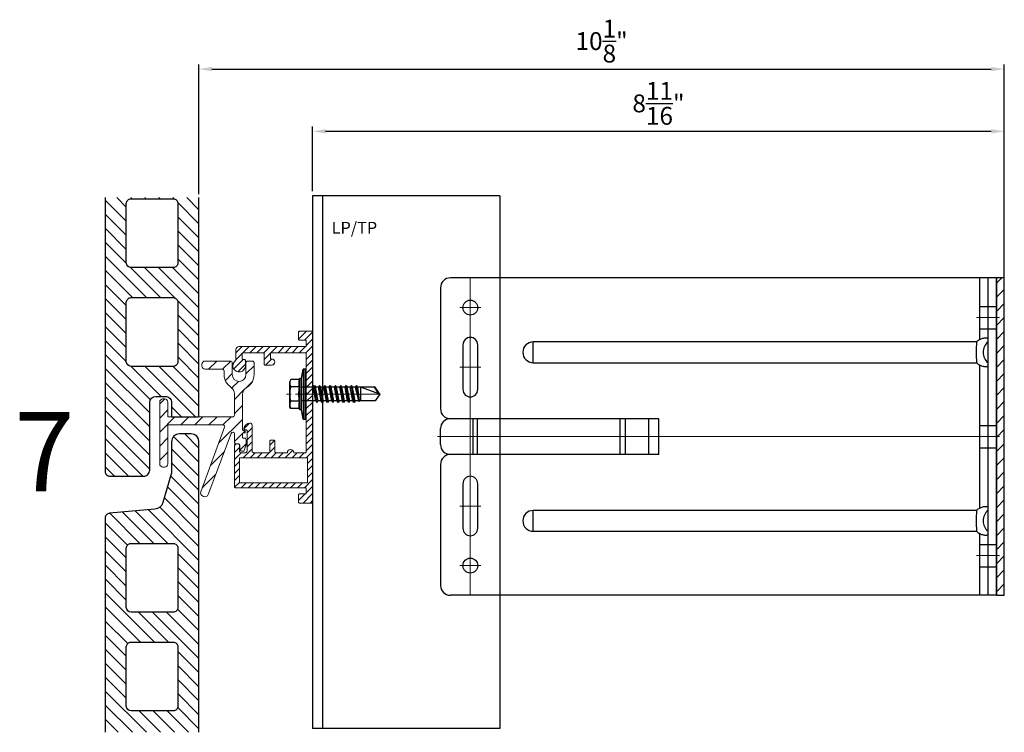
# Model space of a CAD drawing. Units: inches. Extents: x -53 to 339, y -206 to 286.
# Drawn here: x -10 to 3, y -159 to -150 of the extents above; entities that cross this region are included whole.
import ezdxf
from ezdxf.xclip import XClip

# ---------------------------------------------------------------- set-up
doc = ezdxf.new("R2010")
doc.units = ezdxf.units.IN
doc.header["$MEASUREMENT"] = 0
doc.header["$XCLIPFRAME"] = 0
doc.header["$PDMODE"] = 3
doc.linetypes.add('ACAD_ISO02W100', pattern=[15, 12, -3])
doc.linetypes.add('MITTE2', pattern=[28.575, 19.05, -3.175, 3.175, -3.175])
doc.layers.get('Defpoints').update_dxf_attribs({"lineweight": 0})
for name, color, linetype, lineweight in [('!74_Alu_Bracket', 155, 'Continuous', 30), ('!74_Alu_Profiles', 250, 'Continuous', 20), ('!74_Alu_Profiles_Layer_1', 250, 'Continuous', 30), ('!74_Fasteners', 252, 'Continuous', 25), ('!74_Panels', 201, 'Continuous', 30), ('!74_Panels_Dimensions', 5, 'Continuous', 25)]:
    doc.layers.add(name, color=color, linetype=linetype, lineweight=lineweight)
doc.layers.add('!74_Alu_Centerlines', color=1, linetype='MITTE2', lineweight=13, transparency=0.25)
doc.layers.add('Alu_Centerlines', color=1, linetype='MITTE2', lineweight=13, transparency=0.25)
doc.layers.add('!74_Alu_Hidden', color=3, linetype='ACAD_ISO02W100', lineweight=5, plot=False)
doc.layers.add('!74_Viewport', color=54, linetype='Continuous', lineweight=5, plot=False)
doc.styles.add('!74_Dim', font='isocpeur.ttf', dxfattribs={"width": 0.85})
doc.styles.add('!74_Leader', font='isocpeur.ttf', dxfattribs={"width": 0.85})
doc.styles.get("Standard").update_dxf_attribs({"font": 'arial.ttf'})
doc.dimstyles.new('!74_6_Typ.joint+System components', dxfattribs={"dimscale": 2, "dimtxt": 0.1125, "dimasz": 0.082, "dimexe": 0.03, "dimexo": 0.03, "dimgap": 0.045, "dimtad": 1, "dimdec": 4, "dimrnd": 0.0625, "dimzin": 0, "dimlunit": 4, "dimtxsty": '!74_Dim', "dimcen": 0.13, "dimclrd": 256, "dimclre": 256, "dimclrt": 256, "dimazin": 2, "dimtp": 0.25, "dimtm": 0.25, "dimtfac": 1, "dimtdec": 4, "dimtmove": 1, "dimatfit": 2, "dimfxl": 7, "dimtolj": 1, "dimlwd": -1, "dimlwe": -1, "dimarcsym": 0})

# ---------------------------------------------------------------- blocks, each defined once
blk = doc.blocks.new('*U211')
at = {"lineweight": 5, "true_color": 0x009425, "transparency": 33554534}
h = blk.add_hatch(dxfattribs=at)
h.set_pattern_fill('ANSI31', color=104)
h.paths.add_polyline_path([(0, 2), (-0.1, 2), (-0.1, -2), (0, -2)])
at = {"lineweight": 25}
for p, q in [((-0.1, 2), (-6.975, 2)), ((-0.311, 2), (-0.311, 1.223)), ((-0.205, -2), (-0.205, 2)), ((-0.1, -2), (-0.1, 2)), ((-7.1, 1.875), (-7.1, 0.35)), ((-5.933, 0.931), (-5.933, 1.193)), ((-0.352, 1.193), (-5.933, 1.193)), ((-5.933, 0.931), (-0.352, 0.931)), ((-0.311, 0.901), (-0.311, -0.901)), ((-4.35, 0.225), (-6.978, 0.225)), ((-4.35, -0.225), (-4.35, 0.225)), ((-7.1, -0.1), (-7.1, 0.1)), ((-4.35, -0.225), (-6.978, -0.225)), ((-7.1, -0.35), (-7.1, -1.875)), ((-5.933, -1.193), (-5.933, -0.931)), ((-0.352, -0.931), (-5.933, -0.931)), ((-5.933, -1.193), (-0.352, -1.193)), ((-0.311, -1.223), (-0.311, -2)), ((-0.1, -2), (-6.975, -2))]:
    blk.add_line(p, q, dxfattribs=at)
at = {"color": 253}
for p, q in [((-0.311, 1.641), (-0.1, 1.641)), ((-0.311, 1.359), (-0.1, 1.359)), ((-0.311, 0.141), (-0.1, 0.141)), ((-0.311, -0.141), (-0.1, -0.141)), ((-0.311, -1.359), (-0.1, -1.359)), ((-0.311, -1.641), (-0.1, -1.641))]:
    blk.add_line(p, q, dxfattribs=at)
at = {"color": 253, "lineweight": 25}
for p, q in [((-6.818, 1.156), (-6.818, 0.594)), ((-6.631, 0.594), (-6.631, 1.156)), ((-6.691, -0.225), (-6.691, 0.225)), ((-6.633, -0.225), (-6.633, 0.225)), ((-4.839, -0.225), (-4.839, 0.225)), ((-4.77, -0.225), (-4.77, 0.225)), ((-4.478, -0.225), (-4.478, 0.225)), ((-6.818, -0.594), (-6.818, -1.156)), ((-6.631, -1.156), (-6.631, -0.594))]:
    blk.add_line(p, q, dxfattribs=at)
at = {"color": 104, "true_color": 0x009425}
blk.add_lwpolyline([(0, 2), (-0.1, 2), (-0.1, -2), (0, -2)], close=True, dxfattribs=at)
at = {"color": 253, "lineweight": 25}
for centre in [(-6.725, 1.625), (-6.725, -1.625)]:
    blk.add_circle(centre, 0.094, dxfattribs=at)
at = {"lineweight": 25}
for centre, radius, start, end in [((-6.975, 1.875), 0.125, 90, 180), ((-5.933, 1.062), 0.131, 90, 270), ((-0.1, 1.062), 0.168, 128.8193, 231.1807), ((-6.975, 0.35), 0.125, 180, 270), ((-6.977, 0.102), 0.123, 90.7756, 180.7551), ((-6.977, -0.102), 0.123, 179.2449, 269.2244), ((-6.975, -0.35), 0.125, 90, 180), ((-5.933, -1.062), 0.131, 90, 270), ((-0.1, -1.062), 0.168, 128.8193, 231.1807), ((-6.975, -1.875), 0.125, 180, 270)]:
    blk.add_arc(centre, radius, start, end, dxfattribs=at)
at = {"color": 253, "lineweight": 25}
for centre, start, end in [((-6.725, 1.156), 0, 180), ((-6.725, 0.594), 180, 0), ((-6.725, -0.594), 0, 180), ((-6.725, -1.156), 180, 0)]:
    blk.add_arc(centre, 0.0938, start, end, dxfattribs=at)
at = {"lineweight": 25}
for centre, start_param, end_param in [((-0.118, 1.062), 2.274091, 2.474758), ((-0.118, 1.062), 3.808427, 4.009094), ((-0.118, -1.062), 2.274091, 2.474758), ((-0.118, -1.062), 3.808427, 4.009094)]:
    blk.add_ellipse(centre, major_axis=(0.298, 0), ratio=0.707107, start_param=start_param, end_param=end_param, dxfattribs=at)
for points, knots in [([(-0.311, 1.223), (-0.305, 1.227), (-0.298, 1.23), (-0.285, 1.235), (-0.278, 1.238), (-0.265, 1.241), (-0.259, 1.243), (-0.247, 1.244), (-0.241, 1.245), (-0.231, 1.245), (-0.226, 1.244), (-0.218, 1.243), (-0.215, 1.241), (-0.21, 1.238), (-0.208, 1.235), (-0.206, 1.23), (-0.205, 1.227), (-0.205, 1.223)], [0, 0, 0, 0, 0.125, 0.125, 0.25, 0.25, 0.375, 0.375, 0.5, 0.5, 0.625, 0.625, 0.75, 0.75, 0.875, 0.875, 1, 1, 1, 1]), ([(-0.352, 1.193), (-0.351, 1.185), (-0.351, 1.176), (-0.351, 1.156), (-0.352, 1.146), (-0.353, 1.123), (-0.353, 1.111), (-0.354, 1.087), (-0.354, 1.074), (-0.354, 1.049), (-0.354, 1.037), (-0.353, 1.013), (-0.353, 1.001), (-0.352, 0.984), (-0.352, 0.978), (-0.352, 0.968), (-0.351, 0.963), (-0.351, 0.948), (-0.351, 0.939), (-0.352, 0.931)], [0, 0, 0, 0, 0.125, 0.125, 0.25, 0.25, 0.375, 0.375, 0.5, 0.5, 0.625, 0.625, 0.75, 0.75, 0.8125, 0.8125, 0.875, 0.875, 1, 1, 1, 1]), ([(-0.205, 0.901), (-0.205, 0.897), (-0.206, 0.894), (-0.208, 0.889), (-0.21, 0.886), (-0.215, 0.883), (-0.218, 0.881), (-0.226, 0.88), (-0.231, 0.879), (-0.241, 0.879), (-0.247, 0.88), (-0.259, 0.881), (-0.265, 0.883), (-0.278, 0.886), (-0.285, 0.889), (-0.298, 0.894), (-0.305, 0.897), (-0.311, 0.901)], [0, 0, 0, 0, 0.125, 0.125, 0.25, 0.25, 0.375, 0.375, 0.5, 0.5, 0.625, 0.625, 0.75, 0.75, 0.875, 0.875, 1, 1, 1, 1]), ([(-0.352, -0.931), (-0.351, -0.939), (-0.351, -0.948), (-0.351, -0.968), (-0.352, -0.978), (-0.353, -1.001), (-0.353, -1.013), (-0.354, -1.037), (-0.354, -1.05), (-0.354, -1.075), (-0.354, -1.087), (-0.353, -1.111), (-0.353, -1.123), (-0.352, -1.14), (-0.352, -1.146), (-0.352, -1.156), (-0.351, -1.161), (-0.351, -1.176), (-0.351, -1.185), (-0.352, -1.193)], [0, 0, 0, 0, 0.125, 0.125, 0.25, 0.25, 0.375, 0.375, 0.5, 0.5, 0.625, 0.625, 0.75, 0.75, 0.8125, 0.8125, 0.875, 0.875, 1, 1, 1, 1]), ([(-0.311, -0.901), (-0.305, -0.897), (-0.298, -0.894), (-0.285, -0.889), (-0.278, -0.886), (-0.265, -0.883), (-0.259, -0.881), (-0.247, -0.88), (-0.241, -0.879), (-0.231, -0.879), (-0.226, -0.88), (-0.218, -0.881), (-0.215, -0.883), (-0.21, -0.886), (-0.208, -0.889), (-0.206, -0.894), (-0.205, -0.897), (-0.205, -0.901)], [0, 0, 0, 0, 0.125, 0.125, 0.25, 0.25, 0.375, 0.375, 0.5, 0.5, 0.625, 0.625, 0.75, 0.75, 0.875, 0.875, 1, 1, 1, 1]), ([(-0.205, -1.223), (-0.205, -1.227), (-0.206, -1.23), (-0.208, -1.235), (-0.21, -1.238), (-0.215, -1.241), (-0.218, -1.243), (-0.226, -1.244), (-0.231, -1.245), (-0.241, -1.245), (-0.247, -1.244), (-0.259, -1.243), (-0.265, -1.241), (-0.278, -1.238), (-0.285, -1.235), (-0.298, -1.23), (-0.305, -1.227), (-0.311, -1.223)], [0, 0, 0, 0, 0.125, 0.125, 0.25, 0.25, 0.375, 0.375, 0.5, 0.5, 0.625, 0.625, 0.75, 0.75, 0.875, 0.875, 1, 1, 1, 1])]:
    blk.add_open_spline(points, degree=3, knots=knots, dxfattribs=at)
at = {"layer": 'Alu_Centerlines'}
for p, q in [((-6.725, 2), (-6.725, -2)), ((-6.858, 1.625), (-6.591, 1.625)), ((-0.35, 1.5), (-0.061, 1.5)), ((-6.858, 0.875), (-6.591, 0.875)), ((-0.061, 0), (-7.139, 0)), ((-6.858, -0.875), (-6.591, -0.875)), ((-0.35, -1.5), (-0.061, -1.5)), ((-6.858, -1.625), (-6.591, -1.625))]:
    blk.add_line(p, q, dxfattribs=at)
blk = doc.blocks.new('Terracotta typ. 1')
at = {"lineweight": 5, "transparency": 33554534}
h = blk.add_hatch(dxfattribs=at)
h.set_pattern_fill('ANSI31', color=256)
edge = h.paths.add_edge_path(flags=16)
edge.add_arc((-0.119, 10.904), 0.0591, 0, 90)
edge.add_line((-0.119, 10.963), (-0.65, 10.963))
edge.add_arc((-0.65, 10.904), 0.0591, 90, 180)
edge.add_line((-0.709, 10.904), (-0.709, 10.156))
edge.add_arc((-0.65, 10.156), 0.0591, 180, 270)
edge.add_line((-0.65, 10.097), (-0.119, 10.097))
edge.add_arc((-0.119, 10.156), 0.0592, 270, 359.825)
edge.add_line((-0.06, 10.156), (-0.06, 10.904))
edge = h.paths.add_edge_path(flags=16)
edge.add_arc((-0.119, 9.659), 0.0591, 0, 90)
edge.add_line((-0.119, 9.718), (-0.65, 9.718))
edge.add_arc((-0.65, 9.659), 0.0591, 90, 180)
edge.add_line((-0.709, 9.659), (-0.709, 8.911))
edge.add_arc((-0.65, 8.911), 0.0591, 180, 270)
edge.add_line((-0.65, 8.852), (-0.119, 8.852))
edge.add_arc((-0.119, 8.911), 0.0592, 270, 359.825)
edge.add_line((-0.06, 8.911), (-0.06, 9.659))
edge = h.paths.add_edge_path(flags=16)
edge.add_arc((-0.119, 8.414), 0.0591, 360, 450)
edge.add_line((-0.119, 8.473), (-0.65, 8.473))
edge.add_arc((-0.65, 8.414), 0.0591, 90, 180)
edge.add_line((-0.709, 8.414), (-0.709, 7.666))
edge.add_arc((-0.65, 7.666), 0.0591, 180, 270)
edge.add_line((-0.65, 7.607), (-0.119, 7.607))
edge.add_arc((-0.119, 7.666), 0.0592, 270, 359.825)
edge.add_line((-0.06, 7.666), (-0.06, 8.414))
edge = h.paths.add_edge_path(flags=16)
edge.add_arc((-0.119, 7.169), 0.0591, 0, 90)
edge.add_line((-0.119, 7.228), (-0.65, 7.228))
edge.add_arc((-0.65, 7.169), 0.0591, 90, 180)
edge.add_line((-0.709, 7.169), (-0.709, 6.421))
edge.add_arc((-0.65, 6.421), 0.0591, 180, 270)
edge.add_line((-0.65, 6.362), (-0.119, 6.362))
edge.add_arc((-0.119, 6.421), 0.0592, 270, 359.825)
edge.add_line((-0.06, 6.421), (-0.06, 7.169))
edge = h.paths.add_edge_path(flags=16)
edge.add_arc((-0.119, 5.924), 0.0591, 360, 450)
edge.add_line((-0.119, 5.983), (-0.65, 5.983))
edge.add_arc((-0.65, 5.924), 0.0591, 90, 180)
edge.add_line((-0.709, 5.924), (-0.709, 5.176))
edge.add_arc((-0.65, 5.176), 0.0591, 180, 270)
edge.add_line((-0.65, 5.117), (-0.119, 5.117))
edge.add_arc((-0.119, 5.177), 0.0592, 270, 359.825)
edge.add_line((-0.06, 5.176), (-0.06, 5.924))
edge = h.paths.add_edge_path(flags=16)
edge.add_arc((-0.119, 4.68), 0.0591, 0, 90)
edge.add_line((-0.119, 4.739), (-0.65, 4.739))
edge.add_arc((-0.65, 4.68), 0.0591, 90, 180)
edge.add_line((-0.709, 4.68), (-0.709, 3.931))
edge.add_arc((-0.65, 3.931), 0.0591, 180, 270)
edge.add_line((-0.65, 3.872), (-0.119, 3.872))
edge.add_arc((-0.119, 3.932), 0.0592, 270, 359.825)
edge.add_line((-0.06, 3.931), (-0.06, 4.68))
edge = h.paths.add_edge_path(flags=16)
edge.add_arc((-0.119, 3.435), 0.0591, 0, 90)
edge.add_line((-0.119, 3.494), (-0.65, 3.494))
edge.add_arc((-0.65, 3.435), 0.0591, 90, 180)
edge.add_line((-0.709, 3.435), (-0.709, 2.687))
edge.add_arc((-0.65, 2.687), 0.0591, 180, 270)
edge.add_line((-0.65, 2.628), (-0.119, 2.628))
edge.add_arc((-0.119, 2.687), 0.0592, 270, 359.825)
edge.add_line((-0.06, 2.687), (-0.06, 3.435))
edge = h.paths.add_edge_path(flags=16)
edge.add_arc((-0.119, 2.19), 0.0591, 0, 90)
edge.add_line((-0.119, 2.249), (-0.65, 2.249))
edge.add_arc((-0.65, 2.19), 0.0591, 90, 180)
edge.add_line((-0.709, 2.19), (-0.709, 1.442))
edge.add_arc((-0.65, 1.442), 0.0591, 180, 270)
edge.add_line((-0.65, 1.383), (-0.119, 1.383))
edge.add_arc((-0.119, 1.442), 0.0592, 270, 359.825)
edge.add_line((-0.06, 1.442), (-0.06, 2.19))
edge = h.paths.add_edge_path()
edge.add_arc((-0.955, 0.767), 0.0197, 180, 270.0083, ccw=False)
edge.add_line((-0.975, 0.767), (-0.975, 12.244))
edge.add_arc((-0.877, 12.244), 0.0984, 90, 179.9917, ccw=False)
edge.add_line((-0.877, 12.342), (-0.728, 12.342))
edge.add_arc((-0.728, 12.244), 0.0984, 0, 90, ccw=False)
edge.add_line((-0.63, 12.244), (-0.63, 11.878))
edge.add_arc((-0.433, 11.878), 0.197, 180, 196.2602)
edge.add_line((-0.622, 11.823), (-0.521, 11.477))
edge.add_arc((-0.408, 11.511), 0.118, 196.2602, 264.8425)
edge.add_line((-0.418, 11.393), (0.15, 11.342))
edge.add_arc((0.149, 11.284), 0.0574, -1.547, 88.453, ccw=False)
edge.add_line((0.206, 11.283), (0.206, 0.059))
edge.add_arc((0.147, 0.059), 0.0591, 270, 360, ccw=False)
edge.add_line((0.147, 0), (-0.276, 0))
edge.add_arc((-0.277, 0.077), 0.0772, 180, 271.1235, ccw=False)
edge.add_line((-0.354, 0.077), (-0.354, 0.927))
edge.add_arc((-0.433, 0.925), 0.0788, 1.1235, 90)
edge.add_line((-0.433, 1.004), (-0.551, 1.004))
edge.add_arc((-0.551, 0.925), 0.0787, 90, 180)
edge.add_line((-0.63, 0.925), (-0.63, 0.747))
edge.add_line((-0.63, 0.747), (-0.955, 0.747))
at = {"color": 0}
for p, q in [((0.206, 11.283), (0.206, 11.283)), ((-0.06, 10.904), (-0.06, 10.904)), ((-0.06, 9.659), (-0.06, 9.659)), ((-0.06, 8.414), (-0.06, 8.414)), ((-0.06, 7.169), (-0.06, 7.169)), ((-0.06, 5.924), (-0.06, 5.924)), ((-0.06, 4.68), (-0.06, 4.68)), ((-0.06, 3.435), (-0.06, 3.435)), ((-0.06, 2.19), (-0.06, 2.19))]:
    blk.add_line(p, q, dxfattribs=at)
for points in [[(-0.955, 0.747, -0.414256), (-0.975, 0.767), (-0.975, 12.244, -0.414171), (-0.877, 12.342), (-0.728, 12.342, -0.414214), (-0.63, 12.244), (-0.63, 11.878, 0.071068), (-0.622, 11.823), (-0.521, 11.477, 0.308511), (-0.418, 11.393), (0.15, 11.342, -0.414214), (0.206, 11.283), (0.206, 0.059, -0.414214), (0.147, 0), (-0.276, 0, -0.419969), (-0.354, 0.077), (-0.354, 0.927, 0.408482), (-0.433, 1.004), (-0.551, 1.004, 0.414214), (-0.63, 0.925), (-0.63, 0.747)], [(-0.06, 10.904, 0.414214), (-0.119, 10.963), (-0.65, 10.963, 0.414214), (-0.709, 10.904), (-0.709, 10.156, 0.414214), (-0.65, 10.097), (-0.119, 10.097, 0.413319), (-0.06, 10.156)], [(-0.06, 9.659, 0.414214), (-0.119, 9.718), (-0.65, 9.718, 0.414214), (-0.709, 9.659), (-0.709, 8.911, 0.414214), (-0.65, 8.852), (-0.119, 8.852, 0.413319), (-0.06, 8.911)], [(-0.06, 8.414, 0.414214), (-0.119, 8.473), (-0.65, 8.473, 0.414214), (-0.709, 8.414), (-0.709, 7.666, 0.414214), (-0.65, 7.607), (-0.119, 7.607, 0.413319), (-0.06, 7.666)], [(-0.06, 7.169, 0.414214), (-0.119, 7.228), (-0.65, 7.228, 0.414214), (-0.709, 7.169), (-0.709, 6.421, 0.414214), (-0.65, 6.362), (-0.119, 6.362, 0.413319), (-0.06, 6.421)], [(-0.06, 5.924, 0.414214), (-0.119, 5.983), (-0.65, 5.983, 0.414214), (-0.709, 5.924), (-0.709, 5.176, 0.414214), (-0.65, 5.117), (-0.119, 5.117, 0.413319), (-0.06, 5.176)], [(-0.06, 4.68, 0.414214), (-0.119, 4.739), (-0.65, 4.739, 0.414214), (-0.709, 4.68), (-0.709, 3.931, 0.414214), (-0.65, 3.872), (-0.119, 3.872, 0.413319), (-0.06, 3.931)], [(-0.06, 3.435, 0.414214), (-0.119, 3.494), (-0.65, 3.494, 0.414214), (-0.709, 3.435), (-0.709, 2.687, 0.414214), (-0.65, 2.628), (-0.119, 2.628, 0.413319), (-0.06, 2.687)], [(-0.06, 2.19, 0.414214), (-0.119, 2.249), (-0.65, 2.249, 0.414214), (-0.709, 2.19), (-0.709, 1.442, 0.414214), (-0.65, 1.383), (-0.119, 1.383, 0.413319), (-0.06, 1.442)]]:
    blk.add_lwpolyline(points, format="xyb", close=True, dxfattribs=at)
blk = doc.blocks.new('SSKTB55x25+Di16_fv')
at = {"layer": '!74_Alu_Centerlines'}
blk.add_line((0, -23.7), (0, 6.3), dxfattribs=at)
for p, q in [((-4.62, 4.97), (-4.05, 5.3)), ((-4.62, 2.3), (-4.62, 4.97)), ((-4.05, 5.3), (4.05, 5.3)), ((-2.31, 2.3), (-2.31, 4.97)), ((2.31, 2.3), (2.31, 4.97)), ((2.31, 2.3), (2.31, 4.77)), ((4.62, 4.97), (4.05, 5.3)), ((4.62, 2.3), (4.62, 4.97)), ((4.62, 2.3), (4.62, 4.77)), ((-8, 1), (-5, 1.5)), ((8, 0.5), (-8, 0.5)), ((-5, 2.06), (-4.62, 2.3)), ((-5, 2.06), (5, 2.06)), ((-5, 1.5), (-5, 2.06)), ((-5, 1.5), (5, 1.5)), ((-2.14, -3.07), (-2.14, 1.5)), ((2.16, -2.22), (2.16, 1.5)), ((5, 2.06), (4.62, 2.3)), ((5, 1.5), (5, 2.06)), ((5, 1.5), (8, 1)), ((-2.74, -3.42), (2.76, -2.57)), ((-2.14, -3.07), (-2.74, -3.42)), ((-2.14, -3.07), (-2.14, -2.07)), ((-2.14, -3.07), (2.16, -2.22)), ((-2.14, -3.76), (2.16, -2.92)), ((2.16, -2.22), (2.76, -2.57)), ((2.76, -2.57), (2.16, -2.92)), ((2.16, -3.92), (2.16, -2.92)), ((-2.74, -3.42), (-2.14, -3.76)), ((-2.74, -5.11), (2.76, -4.26)), ((-2.74, -5.11), (-2.14, -4.76)), ((-2.14, -5.46), (-2.74, -5.11)), ((-2.74, -6.8), (2.76, -5.96)), ((-2.14, -4.76), (-2.14, -3.76)), ((-2.14, -4.76), (2.16, -3.92)), ((-2.14, -5.46), (2.16, -4.61)), ((-2.14, -6.46), (-2.14, -5.46)), ((-2.14, -6.46), (2.16, -5.61)), ((2.76, -4.26), (2.16, -3.92)), ((2.16, -4.61), (2.76, -4.26)), ((2.16, -5.61), (2.16, -4.61)), ((2.76, -5.96), (2.16, -5.61)), ((2.16, -6.3), (2.76, -5.96)), ((-2.74, -6.8), (-2.14, -6.46)), ((-2.14, -7.15), (-2.74, -6.8)), ((-2.74, -8.5), (2.76, -7.65)), ((-2.14, -8.15), (-2.74, -8.5)), ((-2.74, -8.5), (-2.14, -8.84)), ((-2.74, -10.19), (2.76, -9.34)), ((-2.14, -7.15), (2.16, -6.3)), ((-2.14, -8.15), (-2.14, -7.15)), ((-2.14, -8.15), (2.16, -7.3)), ((-2.14, -8.84), (2.16, -8)), ((-2.14, -9.84), (-2.14, -8.84)), ((-2.14, -9.84), (2.16, -9)), ((2.16, -7.3), (2.16, -6.3)), ((2.16, -7.3), (2.76, -7.65)), ((2.76, -7.65), (2.16, -8)), ((2.16, -9), (2.16, -8)), ((2.76, -9.34), (2.16, -9)), ((2.16, -9.69), (2.76, -9.34)), ((-2.74, -10.19), (-2.14, -9.84)), ((-2.14, -10.54), (-2.74, -10.19)), ((-2.74, -11.88), (2.76, -11.04)), ((-2.74, -11.88), (-2.14, -11.54)), ((-2.14, -12.23), (-2.74, -11.88)), ((-2.14, -10.54), (2.16, -9.69)), ((-2.14, -11.54), (-2.14, -10.54)), ((-2.14, -11.54), (2.16, -10.69)), ((-2.14, -12.23), (2.16, -11.38)), ((-2.14, -13.23), (-2.14, -12.23)), ((-2.14, -13.23), (2.16, -12.38)), ((2.16, -10.69), (2.16, -9.69)), ((2.76, -11.04), (2.16, -10.69)), ((2.16, -11.38), (2.76, -11.04)), ((2.16, -12.38), (2.16, -11.38)), ((2.16, -12.38), (2.76, -12.73)), ((-2.74, -13.57), (2.76, -12.73)), ((-2.14, -13.23), (-2.74, -13.57)), ((-2.74, -13.57), (-2.14, -13.92)), ((-2.74, -15.27), (2.76, -14.42)), ((-2.74, -15.27), (-2.14, -14.92)), ((-2.14, -15.61), (-2.74, -15.27)), ((-2.14, -13.92), (2.16, -13.07)), ((-2.14, -14.92), (-2.14, -13.92)), ((-2.14, -14.92), (2.16, -14.07)), ((-2.14, -15.61), (2.16, -14.77)), ((-2.14, -16.76), (-2.14, -15.61)), ((2.76, -12.73), (2.16, -13.07)), ((2.16, -14.07), (2.16, -13.07)), ((2.76, -14.42), (2.16, -14.07)), ((2.16, -14.77), (2.76, -14.42)), ((2.16, -15.77), (2.16, -14.77)), ((-2.35, -16.88), (2.76, -16.11)), ((-2.14, -16.76), (-2.35, -16.88)), ((-2.35, -16.88), (-2.14, -17)), ((-2.14, -16.76), (2.16, -15.77)), ((-2.14, -17), (2.16, -16.46)), ((-2.14, -17.31), (-2.14, -17)), ((-2.14, -22), (-2.14, -17.31)), ((2.16, -17.31), (-2.14, -17.31)), ((0, -23.5), (2.16, -17.31)), ((2.76, -16.11), (2.16, -15.77)), ((2.16, -16.46), (2.76, -16.11)), ((2.16, -22), (2.16, -16.46)), ((0, -23.5), (-2.14, -22)), ((0, -23.5), (2.16, -22)), ((0.11, -23.18), (2.16, -21.77))]:
    blk.add_line(p, q)
blk.add_lwpolyline([(-8, 0), (8, 0), (8, 1), (-8, 1)], close=True)
for centre, radius, start, end in [((-3.46, 3.1), 2.2, 58.2882, 121.7118), ((0, -2.95), 8.25, 73.7496, 106.2504), ((3.46, 3.1), 2.2, 58.2882, 121.7118), ((-3.46, -2.59), 5.03, 76.7228, 103.2772), ((0, -12.85), 15.33, 81.3353, 98.6647), ((3.46, -2.59), 5.03, 76.7228, 103.2772)]:
    blk.add_arc(centre, radius, start, end)
blk = doc.blocks.new('*U70')
at = {"transparency": 33554559}
h = blk.add_hatch(dxfattribs=at)
h.set_pattern_fill('ANSI31', color=256, scale=0.5)
h.set_pattern_definition([(45, (0.15045, 3.37243), (-0.0441942, 0.0441942), [])])
edge = h.paths.add_edge_path(flags=16)
edge.add_arc((-0.071, -0.81), 0.00787, 0, 90, ccw=False)
edge.add_line((-0.063, -0.81), (-0.063, -1.109))
edge.add_arc((-0.071, -1.109), 0.00787, -90, 0, ccw=False)
edge.add_line((-0.071, -1.117), (-0.913, -1.117))
edge.add_arc((-0.913, -1.109), 0.00787, 180, 270, ccw=False)
edge.add_line((-0.921, -1.109), (-0.921, -0.81))
edge.add_arc((-0.913, -0.81), 0.00787, 90, 180, ccw=False)
edge.add_line((-0.913, -0.802), (-0.071, -0.802))
edge = h.paths.add_edge_path()
edge.add_line((-0.079, -0.014), (-0.079, -0.727))
edge.add_arc((-0.091, -0.727), 0.0118, -90, 0, ccw=False)
edge.add_line((-0.091, -0.739), (-0.238, -0.739))
edge.add_arc((-0.278, -0.739), 0.0394, 360, 540)
edge.add_line((-0.317, -0.739), (-0.465, -0.739))
edge.add_arc((-0.465, -0.727), 0.0118, 180, 270, ccw=False)
edge.add_line((-0.476, -0.727), (-0.476, -0.593))
edge.add_arc((-0.488, -0.593), 0.0118, 0, 90)
edge.add_line((-0.488, -0.581), (-0.528, -0.581))
edge.add_arc((-0.528, -0.593), 0.0118, 90, 180)
edge.add_line((-0.539, -0.593), (-0.539, -0.727))
edge.add_arc((-0.551, -0.727), 0.0118, -90, 0, ccw=False)
edge.add_line((-0.551, -0.739), (-0.742, -0.739))
edge.add_arc((-0.742, -0.719), 0.02, 180, 270, ccw=False)
edge.add_line((-0.762, -0.719), (-0.762, -0.387))
edge.add_arc((-0.782, -0.387), 0.02, 360, 450)
edge.add_line((-0.782, -0.367), (-0.786, -0.367))
edge.add_arc((-0.786, -0.446), 0.0787, 90, 172.5877)
edge.add_arc((-0.853, -0.437), 0.0118, 172.5877, 270)
edge.add_line((-0.853, -0.449), (-0.837, -0.449))
edge.add_arc((-0.837, -0.461), 0.0117, 0, 90, ccw=False)
edge.add_line((-0.825, -0.461), (-0.825, -0.719))
edge.add_arc((-0.845, -0.719), 0.02, -90, 0, ccw=False)
edge.add_line((-0.845, -0.739), (-0.901, -0.739))
edge.add_arc((-0.901, -0.719), 0.02, 180, 270, ccw=False)
edge.add_line((-0.921, -0.719), (-0.921, -0.646))
edge.add_arc((-0.941, -0.646), 0.02, 360, 450)
edge.add_line((-0.941, -0.626), (-0.964, -0.626))
edge.add_arc((-0.964, -0.646), 0.02, 90, 180)
edge.add_line((-0.984, -0.646), (-0.984, -1.168))
edge.add_arc((-0.972, -1.168), 0.0118, 180, 270)
edge.add_line((-0.972, -1.18), (-0.091, -1.18))
edge.add_arc((-0.091, -1.192), 0.0118, 0, 90, ccw=False)
edge.add_line((-0.079, -1.192), (-0.079, -1.247))
edge.add_arc((-0.091, -1.247), 0.0118, -90, 0, ccw=False)
edge.add_line((-0.091, -1.259), (-0.165, -1.259))
edge.add_arc((-0.165, -1.27), 0.0118, 90, 180)
edge.add_line((-0.177, -1.27), (-0.177, -1.361))
edge.add_arc((-0.165, -1.361), 0.0118, 180, 270)
edge.add_line((-0.165, -1.373), (-0.012, -1.373))
edge.add_arc((-0.012, -1.361), 0.0118, 270, 360)
edge.add_line((0, -1.361), (0, -1.18))
edge.add_line((0, -1.18), (0, 0.781))
edge.add_arc((-0.012, 0.781), 0.0118, 0, 90)
edge.add_line((-0.012, 0.793), (-0.165, 0.793))
edge.add_arc((-0.165, 0.781), 0.0118, 90, 180)
edge.add_line((-0.177, 0.781), (-0.177, 0.69))
edge.add_arc((-0.165, 0.69), 0.0118, 180, 270)
edge.add_line((-0.165, 0.678), (-0.091, 0.678))
edge.add_arc((-0.091, 0.667), 0.0118, 0, 90, ccw=False)
edge.add_line((-0.079, 0.667), (-0.079, 0.612))
edge.add_arc((-0.091, 0.612), 0.0118, -90, 0, ccw=False)
edge.add_line((-0.091, 0.6), (-0.925, 0.6))
edge.add_arc((-0.925, 0.56), 0.0394, 90, 180)
edge.add_line((-0.965, 0.56), (-0.965, 0.432))
edge.add_arc((-0.976, 0.432), 0.0118, -55.5826, 0, ccw=False)
edge.add_arc((-0.925, 0.358), 0.0787, 124.4174, 360)
edge.add_line((-0.846, 0.358), (-0.846, 0.425))
edge.add_arc((-0.858, 0.425), 0.0118, 0, 90)
edge.add_line((-0.858, 0.436), (-0.874, 0.436))
edge.add_arc((-0.874, 0.448), 0.0118, 180, 270, ccw=False)
edge.add_line((-0.886, 0.448), (-0.886, 0.509))
edge.add_arc((-0.874, 0.509), 0.0118, 90, 180, ccw=False)
edge.add_line((-0.874, 0.521), (-0.622, 0.521))
edge.add_arc((-0.622, 0.509), 0.0118, 0, 90, ccw=False)
edge.add_line((-0.61, 0.509), (-0.61, 0.375))
edge.add_arc((-0.598, 0.375), 0.0118, 180, 270)
edge.add_line((-0.598, 0.364), (-0.516, 0.364))
edge.add_arc((-0.516, 0.403), 0.0394, 270, 450)
edge.add_line((-0.516, 0.442), (-0.52, 0.442))
edge.add_arc((-0.52, 0.454), 0.0118, 180, 270, ccw=False)
edge.add_line((-0.531, 0.454), (-0.531, 0.509))
edge.add_arc((-0.52, 0.509), 0.0118, 90, 180, ccw=False)
edge.add_line((-0.52, 0.521), (-0.091, 0.521))
edge.add_arc((-0.091, 0.509), 0.0118, 0, 90, ccw=False)
edge.add_line((-0.079, 0.509), (-0.079, 0.014))
edge.add_arc((-0.081, 0), 0.0138, -81.7868, 81.7868, ccw=False)
h = blk.add_hatch(dxfattribs=at)
h.set_pattern_fill('ANSI31', color=256)
edge = h.paths.add_edge_path()
edge.add_line((-0.895, -0.718), (-0.866, -0.718))
edge.add_line((-0.866, -0.718), (-0.837, -0.641))
edge.add_line((-0.837, -0.641), (-0.837, -0.575))
edge.add_arc((-0.857, -0.575), 0.02, 0.0639, 90.0639)
edge.add_line((-0.857, -0.555), (-0.868, -0.555))
edge.add_arc((-0.868, -0.54), 0.015, 180.0516, 270.0639, ccw=False)
edge.add_line((-0.883, -0.54), (-0.883, -0.499))
edge.add_arc((-0.873, -0.499), 0.01, 90, 180.0516, ccw=False)
edge.add_line((-0.873, -0.489), (-0.858, -0.489))
edge.add_arc((-0.858, -0.479), 0.01, 270, 360)
edge.add_line((-0.848, -0.479), (-0.848, -0.471))
edge.add_arc((-0.858, -0.471), 0.01, 360, 450)
edge.add_line((-0.858, -0.461), (-0.873, -0.461))
edge.add_arc((-0.873, -0.451), 0.01, 180.0639, 270, ccw=False)
edge.add_line((-0.883, -0.451), (-0.883, -0.007))
edge.add_arc((-0.781, -0.007), 0.102, 119.7037, 180, ccw=False)
edge.add_arc((-0.925, 0.245), 0.188, 299.7037, 360)
edge.add_line((-0.737, 0.245), (-0.737, 0.396))
edge.add_arc((-0.757, 0.396), 0.02, 360, 450)
edge.add_line((-0.757, 0.416), (-0.819, 0.416))
edge.add_arc((-0.819, 0.396), 0.02, 90, 180)
edge.add_line((-0.839, 0.396), (-0.839, 0.245))
edge.add_arc((-0.925, 0.245), 0.0861, -180, 0, ccw=False)
edge.add_line((-1.011, 0.245), (-1.011, 0.396))
edge.add_arc((-1.031, 0.396), 0.02, 0, 90)
edge.add_line((-1.031, 0.416), (-1.353, 0.416))
edge.add_arc((-1.353, 0.375), 0.041, 90, 180)
edge.add_line((-1.394, 0.375), (-1.394, 0.354))
edge.add_arc((-1.353, 0.354), 0.041, 180, 270)
edge.add_line((-1.353, 0.313), (-1.134, 0.313))
edge.add_arc((-1.134, 0.293), 0.02, 0, 90, ccw=False)
edge.add_line((-1.114, 0.293), (-1.114, 0.245))
edge.add_arc((-0.925, 0.245), 0.188, 180, 236.458)
edge.add_arc((-1.086, 0.003), 0.102, 0, 56.458, ccw=False)
edge.add_line((-0.984, 0.003), (-0.984, -0.266))
edge.add_arc((-1.005, -0.266), 0.021, -90, 0.0353, ccw=False)
edge.add_line((-1.005, -0.287), (-1.823, -0.287))
edge.add_line((-1.823, -0.287), (-1.823, -0.102))
edge.add_arc((-1.864, -0.102), 0.041, 360, 450)
edge.add_line((-1.864, -0.061), (-1.884, -0.061))
edge.add_arc((-1.884, -0.102), 0.041, 90, 180)
edge.add_line((-1.925, -0.102), (-1.925, -0.881))
edge.add_arc((-1.884, -0.881), 0.041, 180, 270)
edge.add_line((-1.884, -0.922), (-1.864, -0.922))
edge.add_arc((-1.864, -0.881), 0.041, 270, 360)
edge.add_line((-1.823, -0.881), (-1.823, -0.389))
edge.add_line((-1.823, -0.389), (-1.127, -0.389))
edge.add_arc((-1.127, -0.41), 0.021, -20.3321, 90, ccw=False)
edge.add_line((-1.108, -0.418), (-1.409, -1.23))
edge.add_arc((-1.37, -1.244), 0.041, 159.8369, 244.6052)
edge.add_line((-1.388, -1.281), (-1.373, -1.289))
edge.add_arc((-1.355, -1.249), 0.0439, 245.3892, 336.5562)
edge.add_line((-1.315, -1.267), (-1.024, -0.495))
edge.add_arc((-1.004, -0.502), 0.021, 0, 159.3585, ccw=False)
edge.add_line((-0.983, -0.502), (-0.983, -0.606))
edge.add_arc((-0.963, -0.606), 0.02, 180.0639, 270.0639)
edge.add_line((-0.963, -0.626), (-0.936, -0.626))
edge.add_arc((-0.936, -0.646), 0.02, 0.0639, 90.0639, ccw=False)
edge.add_line((-0.916, -0.646), (-0.916, -0.698))
edge.add_arc((-0.896, -0.698), 0.02, 180.0639, 270.0862)
at = {"layer": '!74_Alu_Centerlines'}
blk.add_line((-0.217, 0), (0.153, 0), dxfattribs=at)
for points in [[(-0.079, -0.014), (-0.079, -0.727, -0.414214), (-0.091, -0.739), (-0.238, -0.739, 1), (-0.317, -0.739), (-0.465, -0.739, -0.414214), (-0.476, -0.727), (-0.476, -0.593, 0.414214), (-0.488, -0.581), (-0.528, -0.581, 0.414214), (-0.539, -0.593), (-0.539, -0.727, -0.414214), (-0.551, -0.739), (-0.742, -0.739, -0.414214), (-0.762, -0.719), (-0.762, -0.387, 0.414214), (-0.782, -0.367), (-0.786, -0.367, 0.37681), (-0.865, -0.436, 0.452633), (-0.853, -0.449), (-0.837, -0.449, -0.414214), (-0.825, -0.461), (-0.825, -0.719, -0.414214), (-0.845, -0.739), (-0.901, -0.739, -0.414214), (-0.921, -0.719), (-0.921, -0.646, 0.414214), (-0.941, -0.626), (-0.964, -0.626, 0.414214), (-0.984, -0.646), (-0.984, -1.168, 0.414214), (-0.972, -1.18), (-0.091, -1.18, -0.414214), (-0.079, -1.192), (-0.079, -1.247, -0.414214), (-0.091, -1.259), (-0.165, -1.259, 0.414214), (-0.177, -1.27), (-0.177, -1.361, 0.414214), (-0.165, -1.373), (-0.012, -1.373, 0.414214), (0, -1.361), (0, -1.18), (0, 0.781, 0.414214), (-0.012, 0.793), (-0.165, 0.793, 0.414214), (-0.177, 0.781), (-0.177, 0.69, 0.414214), (-0.165, 0.678), (-0.091, 0.678, -0.414214), (-0.079, 0.667), (-0.079, 0.612, -0.414214), (-0.091, 0.6), (-0.925, 0.6, 0.414214), (-0.965, 0.56), (-0.965, 0.432, -0.247394), (-0.97, 0.423, 1.657435), (-0.846, 0.358), (-0.846, 0.425, 0.414214), (-0.858, 0.436), (-0.874, 0.436, -0.414214), (-0.886, 0.448), (-0.886, 0.509, -0.414214), (-0.874, 0.521), (-0.622, 0.521, -0.414214), (-0.61, 0.509), (-0.61, 0.375, 0.414214), (-0.598, 0.364), (-0.516, 0.364, 1), (-0.516, 0.442), (-0.52, 0.442, -0.414214), (-0.531, 0.454), (-0.531, 0.509, -0.414214), (-0.52, 0.521), (-0.091, 0.521, -0.414214), (-0.079, 0.509), (-0.079, 0.014, -0.866025)], [(-0.895, -0.718), (-0.866, -0.718), (-0.837, -0.641), (-0.837, -0.575, 0.414214), (-0.857, -0.555), (-0.868, -0.555, -0.414277), (-0.883, -0.54), (-0.883, -0.499, -0.414477), (-0.873, -0.489), (-0.858, -0.489, 0.414214), (-0.848, -0.479), (-0.848, -0.471, 0.414214), (-0.858, -0.461), (-0.873, -0.461, -0.413887), (-0.883, -0.451), (-0.883, -0.007, -0.269335), (-0.832, 0.082, 0.269335), (-0.737, 0.245), (-0.737, 0.396, 0.414214), (-0.757, 0.416), (-0.819, 0.416, 0.414214), (-0.839, 0.396), (-0.839, 0.245, -1), (-1.011, 0.245), (-1.011, 0.396, 0.414214), (-1.031, 0.416), (-1.353, 0.416, 0.414214), (-1.394, 0.375), (-1.394, 0.354, 0.414214), (-1.353, 0.313), (-1.134, 0.313, -0.414214), (-1.114, 0.293), (-1.114, 0.245, 0.251452), (-1.029, 0.088, -0.251452), (-0.984, 0.003), (-0.984, -0.266, -0.414394), (-1.005, -0.287), (-1.823, -0.287), (-1.823, -0.102, 0.414214), (-1.864, -0.061), (-1.884, -0.061, 0.414214), (-1.925, -0.102), (-1.925, -0.881, 0.414214), (-1.884, -0.922), (-1.864, -0.922, 0.414214), (-1.823, -0.881), (-1.823, -0.389), (-1.127, -0.389, -0.52241), (-1.108, -0.418), (-1.409, -1.23, 0.387716), (-1.388, -1.281), (-1.373, -1.289, 0.420192), (-1.315, -1.267), (-1.024, -0.495, -0.834341), (-0.983, -0.502), (-0.983, -0.606, 0.414214), (-0.963, -0.626), (-0.936, -0.626, -0.414214), (-0.916, -0.646), (-0.916, -0.698, 0.414327)], [(-0.071, -0.802, -0.414214), (-0.063, -0.81), (-0.063, -1.109, -0.414214), (-0.071, -1.117), (-0.913, -1.117, -0.414214), (-0.921, -1.109), (-0.921, -0.81, -0.414214), (-0.913, -0.802)]]:
    blk.add_lwpolyline(points, format="xyb", close=True)
at = {"layer": '!74_Fasteners', "xscale": 0.03937007874015749, "yscale": 0.03937007874015749, "zscale": 0.03937007874015749, "rotation": 89.99999999999999}
blk.add_blockref('SSKTB55x25+Di16_fv', (-0.079, 0), dxfattribs=at)
blk = doc.blocks.new('*U84')
at = {"layer": '!74_Alu_Profiles_Layer_1'}
for p, q in [((-5.142, 2.36), (1.569, 2.36)), ((-5.142, 2.36), (-5.142, 0)), ((1.569, 2.36), (1.569, 0)), ((-5.142, 0), (1.569, 0))]:
    blk.add_line(p, q, dxfattribs=at)
at = {"layer": '!74_Alu_Profiles_Layer_1', "color": 253, "linetype": 'Continuous', "ltscale": 0.05}
blk.add_line((-5.142, 0.125), (1.569, 0.125), dxfattribs=at)
at = {"layer": '!74_Alu_Hidden'}
blk.add_attdef('LP/TP', (-4.665, 0.829), '', height=0.15, rotation=90, dxfattribs=at)
blk = doc.blocks.new('*D98')
at = {"layer": '!74_Panels_Dimensions', "transparency": 16777216}
for p, q in [((-5.91, -151.701), (-5.91, -150.887)), ((2.801, -154.734), (2.801, -150.887)), ((-5.746, -150.947), (2.637, -150.947))]:
    blk.add_line(p, q, dxfattribs=at)
for points in [[(-5.746, -150.92), (-5.746, -150.975), (-5.91, -150.947)], [(2.637, -150.92), (2.637, -150.975), (2.801, -150.947)]]:
    blk.add_solid(points, dxfattribs=at)
at = {"layer": 'Defpoints', "color": 0, "transparency": 16777216}
for p in [(2.801, -150.947), (-5.91, -151.761), (2.801, -154.794)]:
    blk.add_point(p, dxfattribs=at)
at = {"layer": '!74_Panels_Dimensions', "transparency": 16777216, "insert": (-1.554, -150.595), "char_height": 0.225, "attachment_point": 5, "style": '!74_Dim'}
blk.add_mtext('\\A1;8{\\H1x;\\S11/16;}"', dxfattribs=at)
blk = doc.blocks.new('*D123')
at = {"layer": '!74_Panels_Dimensions', "transparency": 16777216}
for p, q in [((-7.341, -151.741), (-7.341, -150.103)), ((-7.177, -150.163), (2.637, -150.163)), ((2.801, -154.734), (2.801, -150.103))]:
    blk.add_line(p, q, dxfattribs=at)
for points in [[(-7.177, -150.135), (-7.177, -150.19), (-7.341, -150.163)], [(2.637, -150.135), (2.637, -150.19), (2.801, -150.163)]]:
    blk.add_solid(points, dxfattribs=at)
at = {"layer": 'Defpoints', "color": 0, "transparency": 16777216}
for p in [(2.801, -150.163), (-7.341, -151.801), (2.801, -154.794)]:
    blk.add_point(p, dxfattribs=at)
at = {"layer": '!74_Panels_Dimensions', "transparency": 16777216, "insert": (-2.27, -149.81), "char_height": 0.225, "attachment_point": 5, "style": '!74_Dim'}
blk.add_mtext('\\A1;10{\\H1x;\\S1/8;}"', dxfattribs=at)

msp = doc.modelspace()

# ---------------------------------------------------------------- block references
at = {"layer": '!74_Alu_Bracket'}
msp.add_blockref('*U211', (2.8014, -154.79396), dxfattribs=at)
at = {"layer": '!74_Alu_Profiles'}
msp.add_blockref('*U70', (-5.91017, -154.25823), dxfattribs=at)
at = {"layer": '!74_Alu_Profiles_Layer_1'}
ref = msp.add_blockref('*U84', (-5.91017, -156.90281), dxfattribs=dict(at, rotation=270))
ref.add_attrib('LP/TP', 'LP/TP', (-5.66955, -152.23794), dxfattribs={"layer": '!74_Alu_Hidden', "height": 0.149999, "rotation": 360})
at = {"layer": '!74_Panels'}
ref = msp.add_blockref('Terracotta typ. 1', (-8.31568, -155.29199), dxfattribs=dict(at, xscale=-1))
XClip(ref).set_block_clipping_path([(-1.2341663325, -0.0309269868), (0.4640738418, 3.5095912079)])
ref = msp.add_blockref('Terracotta typ. 1', (-8.31568, -167.10299), dxfattribs=dict(at, xscale=-1))
XClip(ref).set_block_clipping_path([(-1.0330312079, 8.5824564989), (0.4623005286, 12.3678672555)])

# ---------------------------------------------------------------- texts
at = {"layer": '!74_Viewport', "insert": (-9.6655, -154.48505), "char_height": 1, "attachment_point": 1, "style": '!74_Leader'}
msp.add_mtext_dynamic_manual_height_columns('7', width=1.4026841, gutter_width=1, heights=[0], dxfattribs=at)

# ---------------------------------------------------------------- dimensions: what is measured, and where the dimension line sits
at = {"layer": '!74_Panels_Dimensions'}
for base, p1, picture, middle in [((2.8014, -150.1628), (-7.34073, -151.80112), '*D123', (-2.26966, -149.8103)), ((2.8014, -150.9473), (-5.91017, -151.76055), '*D98', (-1.55438, -150.5948))]:
    dim = msp.add_linear_dim(base=base, p1=p1, p2=(2.8014, -154.79396), dimstyle='!74_6_Typ.joint+System components', override={"dimtmove": 0}, dxfattribs=at)
    dim.commit()
    dim.dimension.update_dxf_attribs({"geometry": picture, "text_midpoint": middle})

doc.saveas('drawing.dxf')
